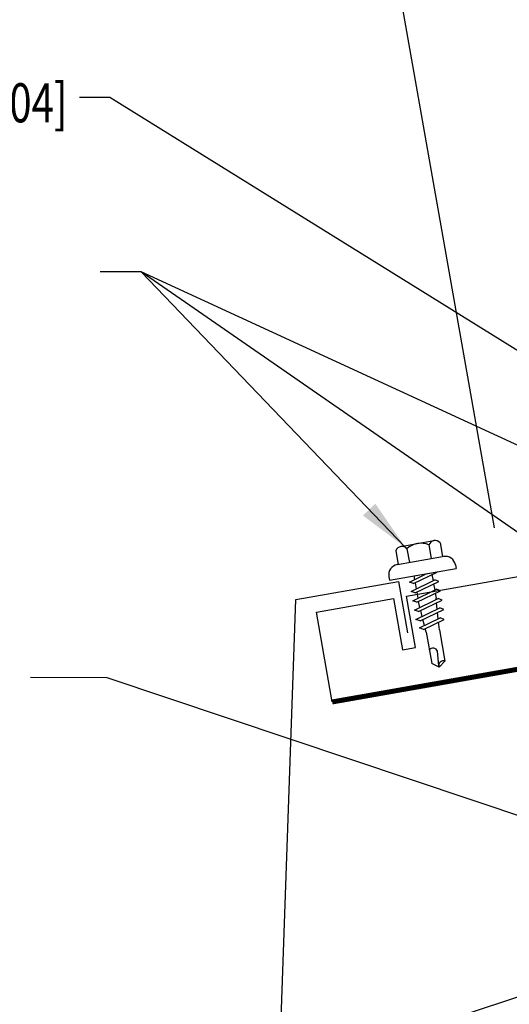
# Model space of a CAD drawing. Extents: x 10.3 to 52.3, y -1.3 to 47.9.
# Drawn here: x 24.2 to 28.9, y 18.2 to 27.6 of the extents above; entities that cross this region are included whole.
import ezdxf
from ezdxf.enums import TextEntityAlignment as Align

# ---------------------------------------------------------------- set-up
doc = ezdxf.new("R2010")
doc.units = 0
doc.header["$LTSCALE"] = 4
doc.header["$MEASUREMENT"] = 0
doc.layers.get('0').update_dxf_attribs({"linetype": 'CONTINUOUS'})
doc.layers.get('DEFPOINTS').update_dxf_attribs({"linetype": 'CONTINUOUS'})
for name, color, linetype in [('DIM', 7, 'CONTINUOUS'), ('FASTENER', 9, 'CONTINUOUS'), ('STLB', 5, 'CONTINUOUS'), ('TEXT', 2, 'CONTINUOUS'), ('TRIM', 6, 'CONTINUOUS')]:
    doc.layers.add(name, color=color, linetype=linetype)
doc.styles.add('TEXT1', font='ROMANS.shx', dxfattribs={"width": 0.75, "height": 0.375})
doc.dimstyles.new('DETAIL', dxfattribs={"dimscale": 4, "dimtxt": 0.09375, "dimasz": 0.0625, "dimexe": 0.0625, "dimexo": 0.125, "dimgap": 0.0625, "dimtad": 1, "dimdec": 4, "dimzin": 3, "dimdsep": 46, "dimlunit": 4, "dimtxsty": 'TEXT1', "dimblk": 'ARCHTICK', "dimcen": 0.0625, "dimclrd": 7, "dimclre": 7, "dimclrt": 2, "dimadec": 0, "dimazin": 0, "dimtfac": 0.59375, "dimtdec": 4, "dimtmove": 0, "dimatfit": 3, "dimfxl": 0, "dimfrac": 2, "dimtolj": 1, "dimtzin": 3, "dimarcsym": 0})
doc.dimstyles.new('DETAIL$7', dxfattribs={"dimscale": 4, "dimtxt": 0.09375, "dimasz": 0.125, "dimexe": 0.0625, "dimexo": 0.125, "dimgap": 0.0625, "dimtad": 1, "dimdec": 4, "dimzin": 3, "dimdsep": 46, "dimlunit": 4, "dimtxsty": 'TEXT1', "dimblk": 'ARCHTICK', "dimcen": 0.0625, "dimclrd": 7, "dimclre": 7, "dimclrt": 2, "dimadec": 0, "dimazin": 0, "dimtfac": 0.59375, "dimtdec": 4, "dimtmove": 0, "dimatfit": 3, "dimfxl": 0, "dimfrac": 2, "dimtolj": 1, "dimtzin": 3, "dimarcsym": 0})

# ---------------------------------------------------------------- blocks, each defined once
blk = doc.blocks.new('_ArchTick')
at = {"color": 0, "linetype": 'ByBlock', "const_width": 0.15}
blk.add_lwpolyline([(-0.5, -0.5), (0.5, 0.5)], dxfattribs=at)
blk = doc.blocks.new('*D15')
at = {"layer": 'DEFPOINTS', "color": 0}
for p in [(30.4891, 32.9412), (32.2664, 22.8618), (28.8062, 22.2516)]:
    blk.add_point(p, dxfattribs=at)
at = {"layer": 'DIM', "color": 7, "lineweight": -2}
for p, q in [((32.1796, 23.3542), (30.4457, 33.1874)), ((27.0289, 32.331), (30.4891, 32.9412)), ((28.7193, 22.744), (26.9855, 32.5772))]:
    blk.add_line(p, q, dxfattribs=at)
at = {"layer": 'DIM', "color": 7, "lineweight": -2, "xscale": 0.25, "yscale": 0.25, "zscale": 0.25}
for p, rotation in [((30.4891, 32.9412), 10.00000000000028), ((27.0289, 32.331), 190.0000000000003)]:
    blk.add_blockref('_ArchTick', p, dxfattribs=dict(at, rotation=rotation))
at = {"layer": 'DIM', "color": 2, "insert": (28.666, 33.1637), "char_height": 0.375, "attachment_point": 5, "rotation": 10, "style": 'TEXT1'}
blk.add_mtext('\\A1;3 1/2"', dxfattribs=at)
blk = doc.blocks.new('MB_DW4')
at = {"layer": 'FASTENER'}
for p, q in [((-0.2171, 0.3051), (-0.2171, 0.1712)), ((-0.1627, 0.3366), (0.1592, 0.3366)), ((-0.1083, 0.3051), (-0.1083, 0.1712)), ((0.1048, 0.3051), (0.1048, 0.1712)), ((0.2136, 0.3051), (0.2136, 0.1712)), ((-0.2257, 0.1712), (0.2136, 0.1712)), ((-0.3257, 0.0712), (-0.3257, 0.0369)), ((-0.3257, 0.0369), (0.3222, 0.0369)), ((-0.141, -0.014), (0.0373, 0.0369)), ((-0.1053, -0.0341), (0.1375, 0.0352)), ((-0.088, 0.0369), (-0.088, 0.0011)), ((-0.088, 0.0369), (0.0845, 0.0369)), ((0.0845, 0.0369), (0.1344, 0.0369)), ((0.0845, 0.0201), (0.0845, -0.0405)), ((0.1375, 0.0352), (0.1344, 0.0369)), ((0.3222, 0.0712), (0.3222, 0.0369)), ((-0.1053, -0.0341), (-0.141, -0.014)), ((-0.141, -0.1049), (0.1018, -0.0356)), ((-0.1053, -0.125), (0.1375, -0.0557)), ((-0.088, -0.0292), (-0.088, -0.0898)), ((0.0845, -0.0708), (0.0845, -0.1314)), ((0.1375, -0.0557), (0.1018, -0.0356)), ((-0.1053, -0.125), (-0.141, -0.1049)), ((-0.141, -0.1958), (0.1018, -0.1265)), ((-0.1053, -0.2159), (0.1375, -0.1466)), ((-0.088, -0.1201), (-0.088, -0.1807)), ((0.0845, -0.1617), (0.0845, -0.211)), ((0.1375, -0.1466), (0.1018, -0.1265)), ((-0.1053, -0.2159), (-0.141, -0.1958)), ((-0.141, -0.2867), (0.1018, -0.2174)), ((-0.1053, -0.3068), (0.1375, -0.2375)), ((-0.0838, -0.2704), (-0.088, -0.211)), ((0.0771, -0.3153), (0.0815, -0.2535)), ((0.0837, -0.2226), (0.0845, -0.211)), ((0.1375, -0.2375), (0.1018, -0.2174)), ((-0.1053, -0.3068), (-0.141, -0.2867)), ((-0.141, -0.3776), (0.1018, -0.3083)), ((-0.1053, -0.3977), (0.1375, -0.3284)), ((-0.0775, -0.3595), (-0.0817, -0.3001)), ((0.0706, -0.4081), (0.075, -0.3463)), ((0.1375, -0.3284), (0.1018, -0.3083)), ((-0.1053, -0.3977), (-0.141, -0.3776)), ((-0.122, -0.4631), (0.0885, -0.403)), ((-0.0864, -0.4832), (-0.122, -0.4631)), ((-0.0864, -0.4832), (0.1242, -0.4231)), ((-0.0712, -0.4486), (-0.0754, -0.3892)), ((0.063, -0.5152), (0.0684, -0.439)), ((0.1242, -0.4231), (0.0885, -0.403)), ((-0.0665, -0.5155), (-0.0691, -0.4783)), ((-0.0665, -0.5155), (-0.0665, -0.82)), ((0.063, -0.5159), (0.063, -0.82)), ((-0.0031, -0.8538), (0.009, -0.7138)), ((-0.0017, -0.8656), (-0.0665, -0.82)), ((-0.0017, -0.8656), (0.063, -0.82))]:
    blk.add_line(p, q, dxfattribs=at)
for centre, radius, start, end in [((-0.1627, 0.2738), 0.0628, 29.87542, 150.12458), ((-0.0017, 0.141), 0.1956, 56.99743, 123.00257), ((0.1592, 0.2738), 0.0628, 29.87542, 150.12458), ((-0.2257, 0.0712), 0.1, 90, 180), ((0.2222, 0.0712), 0.1, 0, 90), ((0.073, -0.5159), 0.01, 175.94836, 180), ((-0.0363, -0.7227), 0.0461, 11.14455, 130.906), ((0.039, -0.8547), 0.0422, 55.45845, 194.84539)]:
    blk.add_arc(centre, radius, start, end, dxfattribs=at)

msp = doc.modelspace()

# ---------------------------------------------------------------- linework, layer by layer
at = {"layer": 'STLB'}
msp.add_lwpolyline([(27.16587, 21.07389), (27.01392, 21.9356), (27.75253, 22.06584), (27.83935, 21.57343), (27.96246, 21.59514), (27.87563, 22.08754), (36.0003, 23.52014), (36.08712, 23.02774), (36.21022, 23.04944), (36.1234, 23.54185), (36.862, 23.67208), (37.01394, 22.81038)], dxfattribs=at)
at = {"layer": 'STLB', "const_width": 0.0478}
msp.add_lwpolyline([(37.01394, 22.81038), (27.16587, 21.07389)], dxfattribs=at)
at = {"layer": 'TRIM'}
msp.add_lwpolyline([(31.87702, 19.50052), (32.86183, 19.67416), (32.86183, 13.68484), (28.43019, 12.90342), (26.65081, 17.30755), (26.81658, 22.05465), (27.80139, 22.2283), (27.88822, 21.7359)], dxfattribs=at)

# ---------------------------------------------------------------- block references
at = {"layer": 'FASTENER', "rotation": 10}
msp.add_blockref('MB_DW4', (28.04144, 22.26066), dxfattribs=at)

# ---------------------------------------------------------------- texts
at = {"layer": 'TEXT', "style": 'TEXT1', "width": 0.75}
msp.add_text('TRI-BEAD TAPE SEALER [HW-504]', height=0.375, dxfattribs=at).set_placement((24.62953, 26.62863), align=Align.RIGHT)

# ---------------------------------------------------------------- dimensions: what is measured, and where the dimension line sits
at = {"layer": 'DIM'}
dim = msp.add_aligned_dim(p1=(28.80616, 22.25162), p2=(32.2664, 22.86175), distance=10.23491, dimstyle='DETAIL', dxfattribs=at)
dim.commit()
dim.dimension.update_dxf_attribs({"geometry": '*D15', "text_midpoint": (28.66598, 33.16368)})

# ---------------------------------------------------------------- leaders
at = {"layer": 'TEXT', "color": 7}
for points in [[(32.95843, 21.94275), (25.0371, 26.86823), (24.74649, 26.86823)], [(31.7128, 22.25562), (25.33679, 25.19658), (24.94356, 25.19658)], [(27.86559, 22.55609), (25.33679, 25.19658), (24.94356, 25.19658)], [(30.47211, 19.47297), (25.00895, 21.30532), (24.27777, 21.30678)], [(32.21938, 19.31641), (26.03777, 17.29436), (25.19767, 17.29436)]]:
    msp.add_leader(points, dimstyle='DETAIL$7', dxfattribs=at)
at = {"layer": 'TEXT'}
msp.add_leader([(30.14279, 21.86752), (25.33679, 25.19658), (25.15043, 25.19658)], dimstyle='DETAIL$7', dxfattribs=at)

doc.saveas('drawing.dxf')
